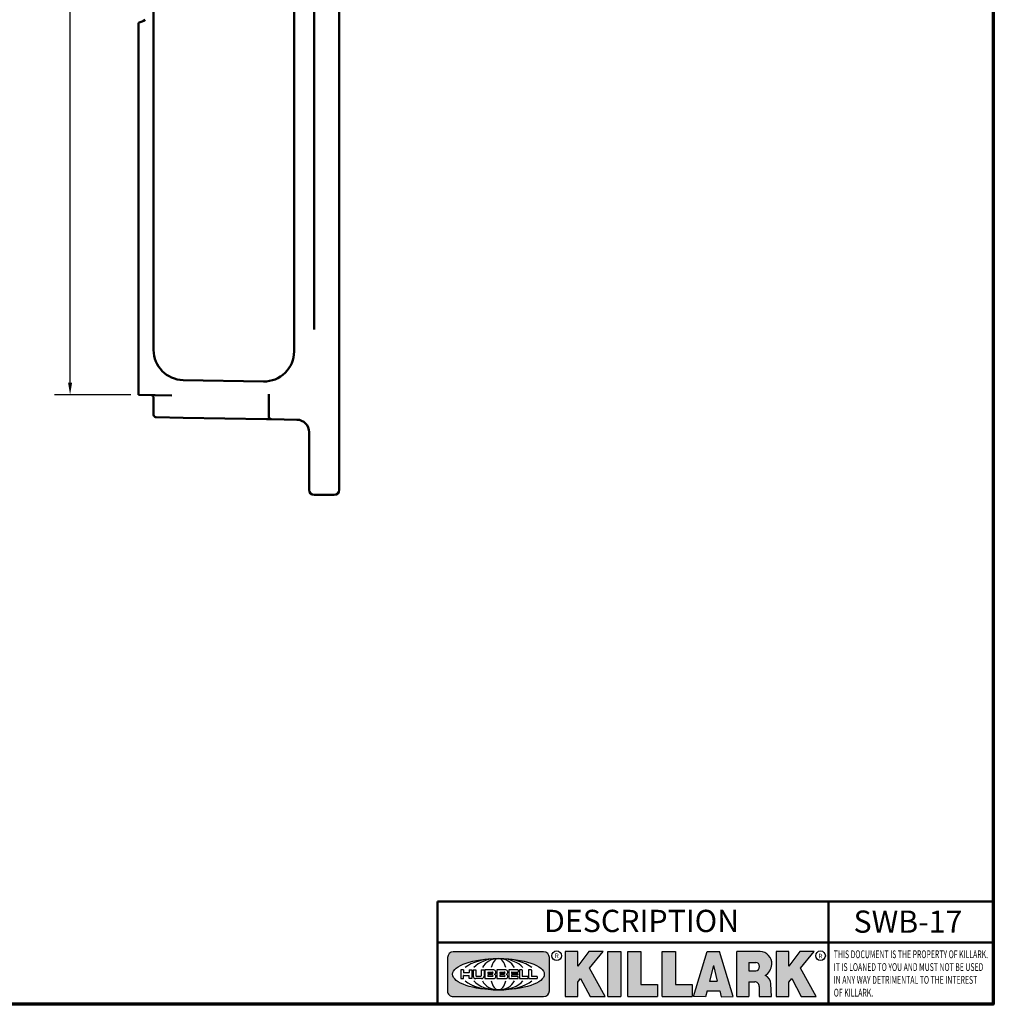
# Model space of a CAD drawing. Units: inches. Extents: x 0.2 to 33.6, y 0.2 to 25.9.
# Drawn here: x 21.1 to 33.2, y 0.6 to 12.9 of the extents above; entities that cross this region are included whole.
import ezdxf

# ---------------------------------------------------------------- set-up
doc = ezdxf.new("R2010")
doc.units = ezdxf.units.IN
doc.header["$LTSCALE"] = 1.538461538461538
doc.header["$MEASUREMENT"] = 0
for name, color, linetype, lineweight in [('256', 7, 'Continuous', 25), ('Border (ANSI)', 7, 'Continuous', 70), ('Dimension (ANSI)', 7, 'Continuous', 25), ('Hatch (ANSI)', 7, 'Continuous', 18), ('Symbol (ANSI)', 7, 'Continuous', 25), ('Title (ANSI)', 7, 'Continuous', 50), ('Visible (ANSI)', 7, 'Continuous', 50)]:
    doc.layers.add(name, color=color, linetype=linetype, lineweight=lineweight)
doc.styles.add('Note Text (ANSI)', font='tahoma.ttf')
doc.dimstyles.new('Default (ANSI)', dxfattribs={"dimscale": 1.538461538461538, "dimtxt": 0.1200000047683716, "dimasz": 0.09842519462108612, "dimexe": 0.125, "dimexo": 0.0625, "dimgap": 0.03149606299212598, "dimtad": 0, "dimtih": 1, "dimtoh": 1, "dimrnd": 1e-08, "dimzin": 4, "dimdsep": 46, "dimtxsty": 'Note Text (ANSI)', "dimcen": 0.09, "dimdle": 0.3937007874015748, "dimclrd": 256, "dimclre": 256, "dimclrt": 256, "dimadec": 0, "dimazin": 1, "dimtfac": 1, "dimtofl": 0, "dimtmove": 0, "dimatfit": 3, "dimfxl": 1, "dimtolj": 1, "dimtzin": 4, "dimlwd": -1, "dimlwe": -1, "dimarcsym": 0})

# ---------------------------------------------------------------- blocks, each defined once
blk = doc.blocks.new('Borders Default Border')
at = {"layer": 'Border (ANSI)', "flags": 128}
blk.add_lwpolyline([(0.3937007874015748, 0.3937007874015748), (0.3937007874015748, 16.60629933274637), (21.60629963311623, 16.60629933274637), (21.60629963311623, 0.3937007874015748), (0.3937007874015748, 0.3937007874015748)], dxfattribs=at)
blk = doc.blocks.new('Title Blocks Web Title Block')
at = {"layer": 'Hatch (ANSI)'}
for points in [[(12.96058648814373, 2.094813947334188), (13.03720755176625, 1.948684820212686), (13.15889982533309, 1.948684820212686), (13.03270042981223, 2.178888242574031), (13.1436551499866, 2.314895757712684), (13.02639046291499, 2.314895757712684), (12.93714946549799, 2.195903275974886), (12.93714946549799, 2.314895757712684), (12.83618994716209, 2.314895757712684), (12.83618994716209, 1.948684820212686), (12.93714946549799, 1.948684820212686), (12.93714946549799, 2.06678918225424)], [(13.18072009888702, 2.314895757712684), (13.28598433966694, 2.314895757712684), (13.28598433966694, 1.948684820212686), (13.18072009888702, 1.948684820212686)], [(13.58414833878594, 2.047894089429565), (13.58414833878594, 1.948684820212686), (13.34355389866332, 1.948684820212686), (13.34355389866332, 2.314895757712684), (13.44881813944325, 2.314895757712684), (13.44881813944325, 2.047894089429565)], [(13.62246812129659, 2.314895757712684), (13.72773236207652, 2.314895757712684), (13.72773236207652, 2.047894089429565), (13.86306256141921, 2.047894089429565), (13.86306256141921, 1.948684820212686), (13.62246812129659, 1.948684820212686)], [(14.85276861725282, 2.314895757712684), (14.73550393018121, 2.314895757712684), (14.6462629327642, 2.195903275974886), (14.6462629327642, 2.314895757712684), (14.5453034144283, 2.314895757712684), (14.5453034144283, 1.948684820212686), (14.6462629327642, 1.948684820212686), (14.6462629327642, 2.06678918225424), (14.66969995540993, 2.094813947334188), (14.74632101903247, 1.948684820212686), (14.8680132925993, 1.948684820212686), (14.74181389707844, 2.178888242574031)]]:
    blk.add_hatch(color=256, dxfattribs=at).paths.add_polyline_path(points)
h = blk.add_hatch(color=256, dxfattribs=at)
h.paths.add_polyline_path([(14.06761072641867, 2.073876139823644), (14.03591680916014, 2.200734982918839), (14.0042228919016, 2.073876139823644)], flags=0)
h.paths.add_polyline_path([(14.19627346714012, 1.948684820212686), (14.08589235263732, 2.314895757712684), (13.9842165254552, 2.314895757712684), (13.87383540993606, 1.948684820212686), (13.97291365198852, 1.948557015615572), (13.9850534987736, 1.997148261246238), (14.08678011954667, 1.997148261246238), (14.09891941067401, 1.948559239704733)])
h = blk.add_hatch(color=256, dxfattribs=at)
edge = h.paths.add_edge_path(flags=0)
edge.add_ellipse((14.37950248997309, 2.192306275249751), major_axis=(-3.924806587742057e-17, -0.03350373801470972), ratio=0.8999999999999966, start_angle=0, end_angle=180.0000000000001)
edge.add_line((14.37950248997309, 2.225810013264462), (14.32355063612961, 2.225810013264462))
edge.add_line((14.32355063612961, 2.225810013264462), (14.32355063612961, 2.158802537235042))
edge.add_line((14.32355063612961, 2.158802537235042), (14.37950248997309, 2.158802537235042))
edge = h.paths.add_edge_path()
edge.add_line((14.2267719096769, 2.314895757712684), (14.41469150745917, 2.314895757712686))
edge.add_arc((14.40917573071451, 2.215364969068017), 0.09968350756934116, -2.8669002037531754, 86.8280388075471, ccw=False)
edge.add_arc((14.39639961198993, 2.215863399477599), 0.1124686540556427, 300.90553714876785, 357.20503416005675, ccw=False)
edge.add_arc((14.42751349469828, 2.051600039837974), 0.07281665539126204, 0.07220526268400818, 68.5293060284431, ccw=False)
edge.add_line((14.50033009226754, 2.051691804787915), (14.50509051418318, 1.948684820212686))
edge.add_line((14.50509051418318, 1.948684820212686), (14.40615760796787, 1.948684820212686))
edge.add_line((14.40615760796787, 1.948684820212686), (14.40615760796787, 2.031107463683006))
edge.add_ellipse((14.37122108453037, 2.031107463683013), major_axis=(4.547389683306676e-17, 0.03881835937499033), ratio=0.9000000000000166, start_angle=269.9999999999892, end_angle=360.0000000000093)
edge.add_line((14.37122108453037, 2.069925823058007), (14.32355063612961, 2.069925823058007))
edge.add_line((14.32355063612961, 2.069925823058007), (14.32355063612961, 1.948684820212686))
edge.add_line((14.32355063612961, 1.948684820212686), (14.2267719096769, 1.948684820212686))
edge.add_line((14.2267719096769, 1.948684820212686), (14.2267719096769, 2.314895757712684))
h = blk.add_hatch(color=256, dxfattribs=at)
edge = h.paths.add_edge_path(flags=0)
edge.add_ellipse((12.29588673067046, 2.130043194074673), major_axis=(-0.371093749999998, 0), ratio=0.3421052631578949, start_angle=0, end_angle=360)
edge = h.paths.add_edge_path()
edge.add_line((12.66169529232895, 2.311437519402524), (11.93003588844985, 2.311442776948212))
edge.add_arc((11.93003588844985, 2.265072728872298), 0.04637004807591413, 90.00000000000173, 180)
edge.add_line((11.88366584037393, 2.265072728872298), (11.88366584037393, 1.995096023559378))
edge.add_arc((11.93005255327688, 1.995105366750436), 0.04638671384389817, 180.01154049023, 270.0321256524648)
edge.add_line((11.93007856223221, 1.948718660198127), (12.66169541497579, 1.94872059529146))
edge.add_arc((12.66169529232912, 1.995090643367212), 0.04637004807591415, 270.0001515447362, 360.0001515442209)
edge.add_line((12.70806534040487, 1.995090766013882), (12.70806534040486, 2.26506747132661))
edge.add_arc((12.66169529232895, 2.26506747132661), 0.04637004807591413, 0, 90)
at = {"layer": '256', "color": 3, "linetype": 'Continuous', "true_color": 0x00ff00}
for p, q in [((12.83618994716209, 2.314895757712684), (12.83618994716209, 1.948684820212686)), ((12.93714946549799, 2.314895757712684), (12.83618994716209, 2.314895757712684)), ((13.02639046291499, 2.314895757712684), (12.93714946549799, 2.195903275974886)), ((12.93714946549799, 2.195903275974886), (12.93714946549799, 2.314895757712684)), ((13.1436551499866, 2.314895757712684), (13.02639046291499, 2.314895757712684)), ((13.03270042981223, 2.178888242574031), (13.1436551499866, 2.314895757712684)), ((13.18072009888702, 1.948684820212686), (13.18072009888702, 2.314895757712684)), ((13.18072009888702, 2.314895757712684), (13.28598433966694, 2.314895757712684)), ((13.28598433966694, 2.314895757712684), (13.28598433966694, 1.948684820212686)), ((13.34355389866332, 1.948684820212686), (13.34355389866332, 2.314895757712684)), ((13.34355389866332, 2.314895757712684), (13.44881813944325, 2.314895757712684)), ((13.44881813944325, 2.314895757712684), (13.44881813944325, 2.047894089429565)), ((13.62246812129659, 1.948684820212686), (13.62246812129659, 2.314895757712684)), ((13.62246812129659, 2.314895757712684), (13.72773236207652, 2.314895757712684)), ((13.72773236207652, 2.314895757712684), (13.72773236207652, 2.047894089429565)), ((13.87383540993606, 1.948684820212686), (13.9842165254552, 2.314895757712684)), ((13.9842165254552, 2.314895757712684), (14.08589235263732, 2.314895757712684)), ((14.19627346714012, 1.948684820212686), (14.08589235263732, 2.314895757712684)), ((14.2267719096769, 1.948684820212686), (14.2267719096769, 2.314895757712684)), ((14.41469150745917, 2.314895757712687), (14.2267719096769, 2.314895757712684)), ((14.5453034144283, 2.314895757712684), (14.5453034144283, 1.948684820212686)), ((14.6462629327642, 2.314895757712684), (14.5453034144283, 2.314895757712684)), ((14.6462629327642, 2.195903275974886), (14.6462629327642, 2.314895757712684)), ((14.73550393018121, 2.314895757712684), (14.6462629327642, 2.195903275974886)), ((14.85276861725282, 2.314895757712684), (14.73550393018121, 2.314895757712684)), ((14.74181389707844, 2.178888242574031), (14.85276861725282, 2.314895757712684)), ((11.88366584037393, 2.265072728872298), (11.88366584037393, 1.995096023559378)), ((12.66169529232895, 2.311437519402524), (11.93003588844985, 2.311442776948212)), ((12.70806534040487, 1.995090766013882), (12.70806534040486, 2.26506747132661)), ((12.01313247520132, 2.165078290976845), (11.99087485286994, 2.165078290976845)), ((11.99087485286994, 2.165078290976845), (11.99087485286994, 2.095008113660179)), ((12.01313247520132, 2.165078290976845), (12.01313247520132, 2.144057222880684)), ((12.05888425343558, 2.165078290976845), (12.05888425343558, 2.144057222880684)), ((12.05888425343558, 2.165078290976845), (12.08114187576696, 2.165078290976845)), ((12.08114187576696, 2.165078290976845), (12.08114187576696, 2.095008113660179)), ((12.09103416267437, 2.165078290976845), (12.09103416267437, 2.115617015637719)), ((12.09103416267437, 2.165078290976845), (12.1132917663793, 2.165078290976845)), ((12.1132917663793, 2.165078290976845), (12.1132917663793, 2.118667134322487)), ((12.15698265086515, 2.165078290976845), (12.1792403011362, 2.165078290976845)), ((12.15698265086515, 2.165078290976845), (12.15698265086515, 2.118667134322487)), ((12.1792403011362, 2.165078290976845), (12.1792403011362, 2.115617015637719)), ((12.25879064882028, 2.165078199756021), (12.18665949616236, 2.165078199756021)), ((12.18665949616236, 2.165078199756021), (12.18665949616236, 2.095008113660179)), ((12.35565251791704, 2.165078199756021), (12.28352136525912, 2.165078199756021)), ((12.28352136525912, 2.165078199756021), (12.28352136525912, 2.095008113660179)), ((12.45497407260936, 2.165078290976845), (12.37955890211862, 2.165078290976845)), ((12.37955890211862, 2.165078290976845), (12.37955890211862, 2.095008113660179)), ((12.45622407260936, 2.163828290976845), (12.45622407260936, 2.149429033078514)), ((12.48631302086989, 2.165078286902308), (12.46529195073646, 2.165078286902308)), ((12.46529195073646, 2.165078286902308), (12.46529195073646, 2.095008113660179)), ((12.48754955546003, 2.163841752312174), (12.48754955546003, 2.114380476973048)), ((12.56132948963324, 2.165078286902308), (12.54030841949981, 2.165078286902308)), ((12.54030841949981, 2.165078286902308), (12.54030841949981, 2.095008113660179)), ((12.56256602422337, 2.163841752312174), (12.56256602422337, 2.114380476973048)), ((13.15889982533309, 1.948684820212686), (13.03270042981223, 2.178888242574031)), ((14.03591680916014, 2.200734982918839), (14.0042228919016, 2.073876139823644)), ((14.03591680916014, 2.200734982918839), (14.06761072641867, 2.073876139823644)), ((14.32355063612961, 2.225810013264462), (14.37950248997309, 2.225810013264462)), ((14.32355063612961, 2.225810013264462), (14.32355063612961, 2.158802537235042)), ((14.32355063612961, 2.158802537235042), (14.37950248997309, 2.158802537235042)), ((14.8680132925993, 1.948684820212686), (14.74181389707844, 2.178888242574031)), ((11.99087485286994, 2.095008113660179), (12.01313247520132, 2.095008113660179)), ((12.01313247520132, 2.095008113660179), (12.01313247520132, 2.119326510705315)), ((12.05764771884544, 2.142820688290549), (12.01436900979145, 2.142820688290549)), ((12.01436900979145, 2.120563045295449), (12.05764771884544, 2.120563045295449)), ((12.05888425343558, 2.095008113660179), (12.05888425343558, 2.119326510705315)), ((12.08114187576696, 2.095008113660179), (12.05888425343558, 2.095008113660179)), ((12.15698268811805, 2.095008104346954), (12.11164307396514, 2.095008104346953)), ((12.11840277619315, 2.113556124508642), (12.1518716410513, 2.113556124508642)), ((12.15863138984543, 2.095008104346954), (12.15698268811805, 2.095008104346954)), ((12.18665949616236, 2.095008113660179), (12.25879069033665, 2.095008113660179)), ((12.20891713712019, 2.146942534722649), (12.20891713712019, 2.137050249852501)), ((12.20891713712019, 2.123036154784523), (12.20891713712019, 2.113143869914376)), ((12.21015367171032, 2.148179069312783), (12.24642533323033, 2.148179069312783)), ((12.21015367171032, 2.135813715262367), (12.24642533323033, 2.135813715262367)), ((12.24642533323033, 2.124272689374658), (12.21015367171032, 2.124272689374658)), ((12.24642533323033, 2.111907335324241), (12.21015367171032, 2.111907335324241)), ((12.28352136525912, 2.095008113660179), (12.35565255943341, 2.095008113660179)), ((12.30577900621695, 2.146942534722649), (12.30577900621695, 2.137050249852501)), ((12.30577900621695, 2.123036154784523), (12.30577900621695, 2.113143869914376)), ((12.30701554080708, 2.148179069312783), (12.34328720232709, 2.148179069312783)), ((12.30701554080708, 2.135813715262367), (12.34328720232709, 2.135813715262367)), ((12.34328720232709, 2.124272689374658), (12.30701554080708, 2.124272689374658)), ((12.34328720232709, 2.111907335324241), (12.30701554080708, 2.111907335324241)), ((12.37955890211862, 2.095008113660179), (12.45497407260936, 2.095008113660179)), ((12.40181650582355, 2.146929033078514), (12.40181650582355, 2.137063751496636)), ((12.40181650582355, 2.123022653140389), (12.40181650582355, 2.11315737155851)), ((12.40306650582355, 2.148179033078514), (12.45497407260936, 2.148179033078514)), ((12.40306650582355, 2.135813751496636), (12.45167659464878, 2.135813751496635)), ((12.45167659464878, 2.124272653140389), (12.40306650582355, 2.124272653140388)), ((12.45497407260936, 2.11190737155851), (12.40306650582355, 2.11190737155851)), ((12.45292659464878, 2.134563751496636), (12.45292659464878, 2.125522653140389)), ((12.45622407260936, 2.096258113660179), (12.45622407260936, 2.11065737155851)), ((12.46529195073646, 2.095008113660179), (12.53247703972858, 2.095008113660179)), ((12.53247703972858, 2.113143942382913), (12.48878609005016, 2.113143942382913)), ((12.53371357431871, 2.111907407792779), (12.53371357431871, 2.096244648250314)), ((12.54030841949981, 2.095008113660179), (12.60749343398613, 2.095008113660179)), ((12.60749343398613, 2.113143942382913), (12.56380255881351, 2.113143942382911)), ((12.60872996857626, 2.111907407792779), (12.60872996857626, 2.096244648250314)), ((12.93714946549799, 2.06678918225424), (12.96058648814373, 2.094813947334188)), ((12.96058648814373, 2.094813947334188), (13.03720755176625, 1.948684820212686)), ((14.0042228919016, 2.073876139823644), (14.06761072641867, 2.073876139823644)), ((14.6462629327642, 2.06678918225424), (14.66969995540993, 2.094813947334188)), ((14.66969995540993, 2.094813947334188), (14.74632101903247, 1.948684820212686)), ((12.93714946549799, 1.948684820212686), (12.93714946549799, 2.06678918225424)), ((13.44881813944325, 2.047894089429565), (13.58414833878594, 2.047894089429565)), ((13.58414833878594, 2.047894089429565), (13.58414833878594, 1.948684820212686)), ((13.72773236207652, 2.047894089429565), (13.86306256141921, 2.047894089429565)), ((13.86306256141921, 2.047894089429565), (13.86306256141921, 1.948684820212686)), ((13.9850534987736, 1.997148261246238), (13.97291365198852, 1.948557015615572)), ((13.9850534987736, 1.997148261246238), (14.08678011954667, 1.997148261246238)), ((14.08678011954667, 1.997148261246238), (14.09891941067401, 1.948559239704733)), ((14.32355063612961, 2.069925823058007), (14.32355063612961, 1.948684820212686)), ((14.32355063612961, 2.069925823058007), (14.37122108453037, 2.069925823058007)), ((14.40615760796787, 2.031107463683006), (14.40615760796787, 1.948684820212686)), ((14.50509051418318, 1.948684820212686), (14.50033009226754, 2.051691804787915)), ((14.6462629327642, 1.948684820212686), (14.6462629327642, 2.06678918225424)), ((11.93007856223221, 1.948718660198127), (12.66169541497579, 1.94872059529146)), ((12.83618994716209, 1.948684820212686), (12.93714946549799, 1.948684820212686)), ((13.03720755176625, 1.948684820212686), (13.15889982533309, 1.948684820212686)), ((13.18072009888702, 1.948684820212686), (13.28598433966694, 1.948684820212686)), ((13.34355389866332, 1.948684820212686), (13.58414833878594, 1.948684820212686)), ((13.62246812129659, 1.948684820212686), (13.86306256141921, 1.948684820212686)), ((13.97291365198852, 1.948557015615572), (13.87383540993606, 1.948684820212686)), ((14.09891941067401, 1.948559239704733), (14.19627346714012, 1.948684820212686)), ((14.2267719096769, 1.948684820212686), (14.32355063612961, 1.948684820212686)), ((14.40615760796787, 1.948684820212686), (14.50509051418318, 1.948684820212686)), ((14.5453034144283, 1.948684820212686), (14.6462629327642, 1.948684820212686)), ((14.74632101903247, 1.948684820212686), (14.8680132925993, 1.948684820212686))]:
    blk.add_line(p, q, dxfattribs=at)
at = {"layer": '256', "color": 3, "linetype": 'Continuous', "lineweight": 25, "true_color": 0x00ff00}
for centre in [(12.76753793498446, 2.279896747777841), (14.90317039743721, 2.279896747777841)]:
    blk.add_circle(centre, 0.0390624999999998, dxfattribs=at)
at = {"layer": '256', "color": 3, "linetype": 'Continuous', "true_color": 0x00ff00}
for centre, radius, start, end in [((14.40917573071451, 2.215364969068017), 0.09968350756934116, 357.1330997962468, 86.8280388075471), ((11.93003588844985, 2.265072728872298), 0.04637004807591414, 90, 180), ((12.66169529232895, 2.26506747132661), 0.04637004807591414, 0, 90), ((12.25748225923182, 2.147362051601341), 0.01776439666168788, 294.4712981746656, 85.77620643735688), ((12.35434412832857, 2.147362051601342), 0.01776439666168788, 294.4712981746656, 85.7762064373388), ((12.45497407260936, 2.163828290976845), 0.001249999999999994, 0, 90), ((12.48631302086989, 2.163841752312174), 0.001236534590134391, 0, 90), ((12.56132948963324, 2.163841752312174), 0.001236534590134391, 0, 90), ((14.39639961198993, 2.215863399477599), 0.1124686540556427, 300.905537148768, 357.2050341600569), ((12.01436900979145, 2.144057222880684), 0.001236534590134391, 180, 270), ((12.01436900979145, 2.119326510705315), 0.001236534590134391, 90, 180), ((12.05764771884544, 2.144057222880684), 0.001236534590134391, 270, 0), ((12.05764771884544, 2.119326510705315), 0.001236534590134391, 0, 90), ((12.11164307396514, 2.115617015637718), 0.0206089112907647, 180, 270), ((12.11840277619315, 2.118667134322488), 0.005111009813845132, 180, 270), ((12.1518716410513, 2.118667134322488), 0.005111009813845132, 270, 0), ((12.15863138984544, 2.115617015637719), 0.0206089112907647, 270, 0), ((12.21015367171033, 2.146942534722649), 0.001236534590134391, 90, 180), ((12.21015367171033, 2.137050249852501), 0.001236534590134391, 180, 270), ((12.21015367171033, 2.123036154784523), 0.001236534590134391, 90, 180), ((12.21015367171033, 2.113143869914376), 0.001236534590134391, 180, 270), ((12.24642533323033, 2.141996392287575), 0.0061826770252082, 270, 90), ((12.24642533323033, 2.118090012349449), 0.0061826770252082, 270, 90), ((12.25748227635277, 2.112724284730482), 0.01776442131186478, 274.2238665880651, 65.52879867998826), ((12.26529470765818, 2.130043185603494), 0.001236534590134391, 111.5289036188542, 248.4710963811458), ((12.30701554080708, 2.146942534722649), 0.001236534590134391, 90, 180), ((12.30701554080708, 2.137050249852501), 0.001236534590134391, 180, 270), ((12.30701554080708, 2.123036154784523), 0.001236534590134391, 90, 180), ((12.30701554080708, 2.113143869914376), 0.001236534590134391, 180, 270), ((12.34328720232709, 2.141996392287575), 0.0061826770252082, 270, 90), ((12.34328720232709, 2.118090012349449), 0.0061826770252082, 270, 90), ((12.35434414544953, 2.112724284730482), 0.01776442131186479, 274.2238665880651, 65.52879867985452), ((12.36215657675493, 2.130043185603494), 0.001236534590134391, 111.5289036189927, 248.4710963831676), ((12.40306650582355, 2.146929033078514), 0.001249999999999994, 90, 180), ((12.40306650582355, 2.137063751496636), 0.001249999999999994, 180, 270), ((12.40306650582355, 2.123022653140389), 0.001249999999999994, 90, 180), ((12.40306650582355, 2.11315737155851), 0.001249999999999994, 180, 270), ((12.45167659464878, 2.134563751496636), 0.001249999999999994, 0, 90), ((12.45167659464878, 2.125522653140389), 0.001249999999999994, 270, 0), ((12.45497407260936, 2.149429033078515), 0.001249999999999994, 270, 0), ((12.45497407260936, 2.11065737155851), 0.001249999999999994, 0, 90), ((12.45497407260936, 2.096258113660179), 0.001249999999999994, 270, 0), ((12.48878609005016, 2.114380476973048), 0.001236534590134391, 180, 270), ((12.53247703972858, 2.111907407792779), 0.001236534590134391, 0, 90), ((12.53247703972858, 2.096244648250314), 0.001236534590134391, 270, 0), ((12.56380255881351, 2.114380476973048), 0.001236534590134391, 180, 270), ((12.60749343398612, 2.111907407792779), 0.001236534590134391, 0, 90), ((12.60749343398612, 2.096244648250314), 0.001236534590134391, 270, 0), ((14.42751349469828, 2.051600039837974), 0.07281665539126204, 0.0722052626840077, 68.52930602844313), ((11.93005255327688, 1.995105366750436), 0.04638671384389818, 180.0115404902299, 270.0321256524648), ((12.66169529232912, 1.995090643367212), 0.04637004807591414, 270.0001515447362, 0.0001515442209321094)]:
    blk.add_arc(centre, radius, start, end, dxfattribs=at)
blk.add_ellipse((12.29588673067046, 2.130043194074673), major_axis=(0.371093749999998, 0), ratio=0.3421052631578949, dxfattribs=at)
for centre, major_axis, ratio, start_param, end_param in [((12.2958867213468, 2.130043202318512), (0.2968749999999984, 0), 0.4276315789473685, 0.4357279325989349, 2.705864720990868), ((12.2958867213468, 2.130043202318512), (0.2187499999999988, 0), 0.5803571428571431, 0.4357279325060421, 2.705864721087481), ((12.2958867213468, 2.130043202318512), (0.1437499999999993, 0), 0.8831521739130436, 0.4357279325429912, 2.705864721044869), ((12.2958867213468, 2.130043202318512), (1.487196625987451e-16, -0.1269531249999994), 0.5169230769230768, 2.00652425933844, 4.276661047846593), ((14.37950248997309, 2.192306275249751), (3.924806587742057e-17, 0.03350373801470972), 0.8999999999999966, 3.141592653589795, 6.283185307179587), ((12.2958867213468, 2.130043202318512), (0.2968749999999984, 0), 0.4276315789473685, 3.577320586188713, 5.847457374580657), ((12.2958867213468, 2.130043202318512), (0.2187499999999988, 0), 0.5803571428571431, 3.577320586092103, 5.847457374673547), ((12.2958867213468, 2.130043202318512), (0.1437499999999993, 0), 0.8831521739130436, 3.577320586134715, 5.847457374636595), ((12.2958867213468, 2.130043202318512), (1.487196625987451e-16, 0.1269531249999994), 0.5169230769230768, 2.006524259332993, 4.27666104784116), ((14.37122108453037, 2.031107463683013), (4.547389683306676e-17, 0.03881835937499033), 0.9000000000000166, 4.712388980384501, 6.283185307179748)]:
    blk.add_ellipse(centre, major_axis=major_axis, ratio=ratio, start_param=start_param, end_param=end_param, dxfattribs=at)
at = {"layer": 'Title (ANSI)'}
for p, q in [((11.80193331660079, 2.386725975483655), (11.80193331660079, 2.719911873121869)), ((11.80193331660079, 2.719911873121869), (14.96793331660079, 2.719911873121869)), ((14.96793331660079, 2.719911873121869), (14.96793331660079, 2.386726695185703)), ((14.96793331660079, 2.719911873121869), (16.30193331660079, 2.719911873121869)), ((11.80193331660079, 2.386725975483655), (16.30193331660079, 2.386725975483655)), ((11.80193331660079, 2.386725975483655), (11.80193331660079, 1.886725975483656)), ((14.96793331660079, 2.386726695185703), (14.96793331660079, 1.886726695185702))]:
    blk.add_line(p, q, dxfattribs=at)
at = {"layer": 'Title (ANSI)', "style": 'Note Text (ANSI)'}
for s, insert, char_height, attachment_point in [('\\fTahoma|b0|i0;\\H0.1800;DESCRIPTION ', (13.45457242113482, 2.651967588364562), 0.1799999963580154, 2), ('\\fTahoma|b0|i0;\\H0.0375;R', (12.76753793498446, 2.279896747777841), 0.03750000119678617, 5), ('\\fTahoma|b0|i0;\\H0.0375;R', (14.90318168267865, 2.277141903897914), 0.03750000119678617, 5)]:
    blk.add_mtext(s, dxfattribs=dict(at, insert=insert, char_height=char_height, attachment_point=attachment_point))
at = {"layer": 'Title (ANSI)', "insert": (15.01039706426543, 2.323398587084426), "char_height": 0.06299999755198561, "attachment_point": 1, "line_spacing_factor": 0.9878841638565063, "style": 'Note Text (ANSI)'}
blk.add_mtext('\\fTahoma|b0|i1;\\W0.65;\\H0.0630;THIS DOCUMENT IS THE PROPERTY OF KILLARK.\\P\\fTahoma|b0|i1;\\W0.65;\\H0.0630;IT IS LOANED TO YOU AND MUST NOT BE USED\\P\\fTahoma|b0|i1;\\W0.65;\\H0.0630;IN ANY WAY DETRIMENTAL TO THE INTEREST\\P\\fTahoma|b0|i1;\\W0.65;\\H0.0630;OF KILLARK.', dxfattribs=at)
blk = doc.blocks.new('*D26')
at = {"layer": 'Defpoints', "color": 0, "transparency": 16777216}
for p in [(22.59468710574837, 17.95410496003911), (21.74188233229508, 8.19974119380705), (22.59468710574838, 8.19974119380705)]:
    blk.add_point(p, dxfattribs=at)
at = {"layer": 'Dimension (ANSI)', "transparency": 16777216}
for p, q in [((22.49853325959453, 17.95410496003911), (21.54957463998739, 17.95410496003911)), ((21.74188233229508, 17.80268158369897), (21.74188233229508, 13.842336424341)), ((21.74188233229508, 8.351164570147182), (21.74188233229508, 13.55324691483047)), ((22.49853325959453, 8.19974119380705), (21.54957463998739, 8.19974119380705))]:
    blk.add_line(p, q, dxfattribs=at)
for points in [[(21.71664510290506, 17.80268158369897), (21.76711956168511, 17.80268158369897), (21.74188233229508, 17.95410496003911)], [(21.71664510290506, 8.351164570147182), (21.76711956168511, 8.351164570147182), (21.74188233229508, 8.19974119380705)]]:
    blk.add_solid(points, dxfattribs=at)
at = {"layer": 'Dimension (ANSI)', "transparency": 16777216, "insert": (21.50630863018547, 13.79388094281464), "char_height": 0.1846153919513409, "attachment_point": 1, "style": 'Note Text (ANSI)'}
blk.add_mtext('\\A1;9.75', dxfattribs=at)

msp = doc.modelspace()

# ---------------------------------------------------------------- linework, layer by layer
at = {"layer": 'Visible (ANSI)'}
for p, q in [((24.78218710574839, 9.01475947886783), (24.78218710574839, 17.80370649061427)), ((22.78218710574848, 17.39591160325469), (22.78218710574848, 8.757934550591457)), ((24.53218710574849, 8.74047948566324), (24.53218710574848, 17.41336666818291)), ((25.09468710574819, 9.598476524157222), (25.09468710574819, 17.21396166906081)), ((22.59468710574835, 12.83486161778511), (22.5946871057484, 12.6443953308705)), ((22.5946871057484, 12.6443953308705), (22.5946871057484, 8.38721263664887)), ((25.0946871057483, 9.066808254368278), (25.0946871057482, 9.598476524157222)), ((25.0946871057484, 8.652813311913746), (25.0946871057483, 9.066808254368274)), ((25.0946871057484, 7.014423076923075), (25.0946871057484, 8.652813311913746)), ((22.59468710574835, 8.199741193807046), (22.5946871057484, 8.387212636648869)), ((23.1506424533345, 8.382991664907811), (24.15064245333451, 8.365536599979594)), ((22.59468710574835, 8.199741193807046), (23.00875869621004, 8.192513547310607)), ((22.78218710574823, 8.16575907966064), (22.78218710574823, 7.951382366395438)), ((24.2191871057484, 8.207416550395616), (24.2191871057484, 7.957544678567227)), ((23.15064245333436, 7.914241664907809), (22.81289171804707, 7.920137125921801)), ((23.15064245333436, 7.914241664907809), (24.18848249344951, 7.896126099622497)), ((24.18848249344951, 7.896126099622496), (24.24989171804719, 7.895054197619952)), ((24.21918710574839, 7.92629943809359), (24.2191871057484, 7.957544678567228)), ((24.24989171804722, 7.895054197619952), (24.56616404425422, 7.889533643631011)), ((24.71968710574839, 7.733307441262826), (24.71968710574839, 7.014423076923074)), ((24.7821871057484, 6.951923076923075), (25.0321871057484, 6.951923076923076))]:
    msp.add_line(p, q, dxfattribs=at)
for centre, radius, start, end in [((22.53218710574834, 13.07692307692307), 0.2500000000000022, 284.4775121859305, 305.3737860159644), ((23.15718710574848, 8.757934550591457), 0.3750000000000018, 180, 268.9999999999998), ((24.15718710574848, 8.74047948566324), 0.3750000000000016, 268.9999999999998, 0), ((22.75093710574824, 8.16575907966064), 0.03124999999999929, 0, 89.00000000000249), ((22.81343710574823, 7.951382366395437), 0.03124999999999908, 180, 269.0000000000025), ((24.25043710574839, 7.926299438093591), 0.0312500000000019, 180, 268.9999999999947), ((24.56343710574839, 7.733307441262826), 0.156250000000001, 0, 89.00000000000092), ((24.7821871057484, 7.014423076923074), 0.06250000000000049, 180, 270), ((25.0321871057484, 7.014423076923075), 0.0624999999999998, 270, 0)]:
    msp.add_arc(centre, radius, start, end, dxfattribs=at)

# ---------------------------------------------------------------- block references
at = {"xscale": 1.538461538461538, "yscale": 1.538461538461538, "zscale": 1.538461538461538}
for name, p in [('Borders Default Border', (0, 0)), ('Title Blocks Web Title Block', (8.160562916919433, -2.296961827818586))]:
    msp.add_blockref(name, p, dxfattribs=at)

# ---------------------------------------------------------------- texts
at = {"layer": 'Symbol (ANSI)', "insert": (31.49999993542901, 1.774116454612491), "char_height": 0.2769230713200236, "width": 1.333674107949565, "attachment_point": 1, "style": 'Note Text (ANSI)'}
msp.add_mtext('{\\fTahoma|b0|i0;\\H0.2769;SWB-17}', dxfattribs=at)

# ---------------------------------------------------------------- dimensions: what is measured, and where the dimension line sits
at = {"layer": 'Dimension (ANSI)'}
dim = msp.add_linear_dim(base=(21.74188233229508, 8.19974119380705), p1=(22.59468710574837, 17.9541049600391), p2=(22.59468710574837, 8.199741193807046), angle=90, dimstyle='Default (ANSI)', override={"dimgap": 0.03149606299212598, "dimdec": 2, "dimtol": 0, "dimlim": 0, "dimtp": 0, "dimtm": -0, "dimtdec": 2, "dimatfit": 1}, dxfattribs=at)
dim.commit()
dim.dimension.update_dxf_attribs({"geometry": '*D26', "text_midpoint": (21.74188233229508, 13.69779166958572), "dimtype": 160})

doc.saveas('drawing.dxf')
